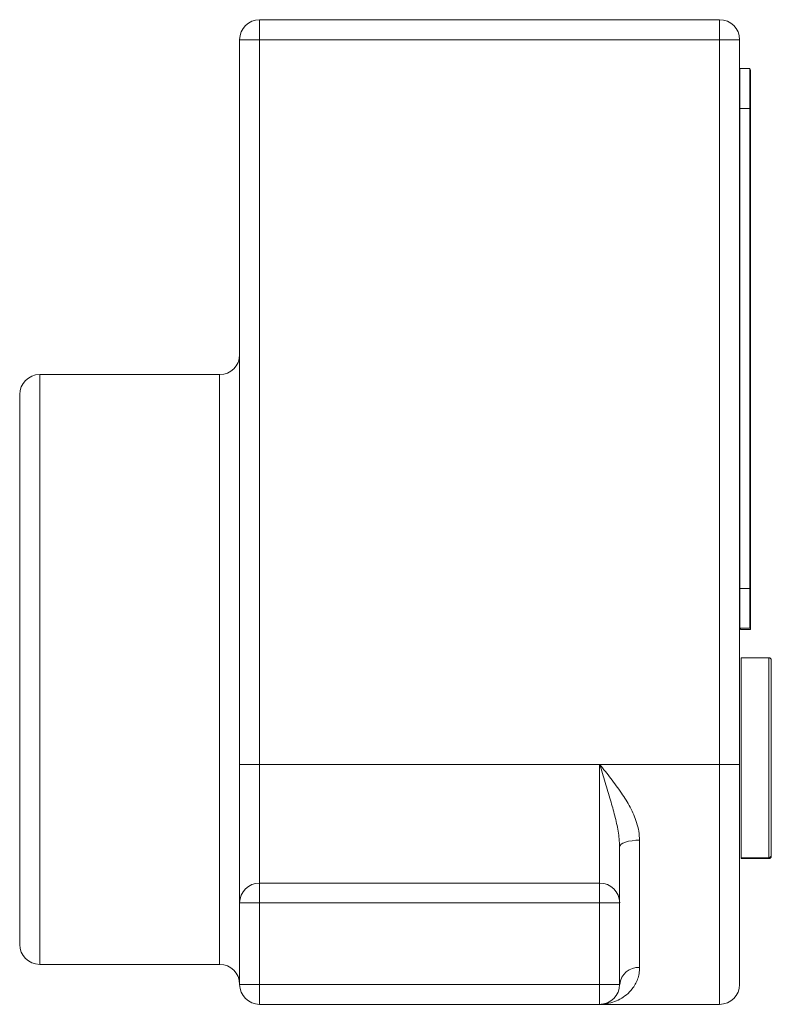
# Model space of a CAD drawing. Units: inches. Extents: x 41.3 to 50.7, y 46.2 to 58.5.
import ezdxf

# ---------------------------------------------------------------- set-up
doc = ezdxf.new("R2010")
doc.units = ezdxf.units.IN
doc.header["$LTSCALE"] = 10
doc.header["$MEASUREMENT"] = 0

msp = doc.modelspace()

# ---------------------------------------------------------------- linework, layer by layer
at = {"color": 7, "linetype": 'Continuous', "lineweight": 15}
for p, q in [((44.339, 58.547), (44.339, 58.297)), ((44.339, 58.547), (50.089, 58.547)), ((50.089, 58.547), (50.089, 58.297)), ((44.089, 58.297), (44.339, 58.297)), ((44.089, 49.234), (44.089, 58.297)), ((44.339, 58.297), (44.339, 49.234)), ((50.089, 58.297), (44.339, 58.297)), ((50.089, 49.234), (50.089, 58.297)), ((50.339, 58.297), (50.089, 58.297)), ((50.339, 58.297), (50.339, 49.234)), ((50.34, 57.936), (50.465, 57.936)), ((50.34, 57.436), (50.34, 57.936)), ((50.465, 57.936), (50.465, 57.436)), ((50.465, 57.922), (50.474, 57.922)), ((50.474, 57.922), (50.474, 57.422)), ((50.465, 57.436), (50.34, 57.436)), ((50.34, 51.436), (50.34, 57.436)), ((50.465, 51.436), (50.465, 57.436)), ((50.474, 51.422), (50.474, 57.422)), ((50.339, 57.124), (50.34, 57.124)), ((43.839, 54.109), (41.589, 54.109)), ((41.339, 46.984), (41.339, 53.859)), ((50.339, 51.749), (50.34, 51.749)), ((50.339, 51.734), (50.34, 51.734)), ((50.34, 51.436), (50.465, 51.436)), ((50.34, 50.936), (50.34, 51.436)), ((50.465, 51.436), (50.465, 50.936)), ((50.474, 51.422), (50.474, 50.922)), ((50.465, 50.936), (50.34, 50.936)), ((50.349, 50.922), (50.349, 50.936)), ((50.474, 50.922), (50.349, 50.922)), ((50.705, 50.568), (50.36, 50.568)), ((50.36, 50.568), (50.36, 48.068)), ((50.735, 50.538), (50.735, 48.098)), ((44.089, 47.502), (44.089, 49.234)), ((44.089, 49.234), (44.339, 49.234)), ((44.339, 49.234), (44.339, 47.75)), ((44.339, 49.234), (48.589, 49.234)), ((48.589, 47.75), (48.589, 49.234)), ((50.089, 49.234), (48.589, 49.234)), ((50.089, 46.234), (50.089, 49.234)), ((50.089, 49.234), (50.339, 49.234)), ((50.339, 49.234), (50.339, 46.484)), ((49.089, 48.286), (49.089, 46.696)), ((48.839, 48.207), (48.839, 47.502)), ((50.36, 48.068), (50.705, 48.068)), ((50.36, 48.068), (50.36, 48.056)), ((50.36, 48.056), (50.705, 48.056)), ((50.735, 48.098), (50.735, 48.086)), ((44.339, 47.502), (44.339, 47.75)), ((44.339, 47.75), (48.589, 47.75)), ((48.589, 47.502), (48.589, 47.75)), ((44.089, 46.484), (44.089, 47.502)), ((44.089, 47.502), (44.339, 47.502)), ((48.589, 47.502), (44.339, 47.502)), ((44.339, 47.502), (44.339, 46.484)), ((48.589, 46.484), (48.589, 47.502)), ((48.589, 47.502), (48.839, 47.502)), ((48.839, 47.502), (48.839, 46.484)), ((41.589, 46.734), (43.839, 46.734)), ((44.089, 46.484), (44.339, 46.484)), ((44.339, 46.234), (44.339, 46.484)), ((44.339, 46.484), (48.589, 46.484)), ((48.589, 46.234), (48.589, 46.484)), ((48.589, 46.484), (48.839, 46.484)), ((48.589, 46.234), (44.339, 46.234)), ((50.089, 46.234), (48.589, 46.234))]:
    msp.add_line(p, q, dxfattribs=at)
at = {"color": 8, "linetype": 'Continuous', "lineweight": 15}
for p, q in [((50.474, 57.422), (50.465, 57.422)), ((41.589, 54.109), (41.589, 46.734)), ((43.839, 46.734), (43.839, 54.109)), ((50.465, 51.422), (50.474, 51.422)), ((50.705, 48.068), (50.705, 50.568)), ((50.705, 48.056), (50.705, 48.068))]:
    msp.add_line(p, q, dxfattribs=at)
at = {"color": 7, "linetype": 'Continuous', "lineweight": 15, "flags": 128}
msp.add_lwpolyline([(48.839, 48.207), (48.844, 48.222), (48.858, 48.237), (48.881, 48.251), (48.913, 48.263), (48.95, 48.273), (48.994, 48.28), (49.041, 48.285), (49.089, 48.286)], dxfattribs=at)
at = {"color": 7, "linetype": 'Continuous', "lineweight": 15}
for centre, radius, start, end in [((44.339, 58.297), 0.25, 90, 180), ((50.089, 58.297), 0.25, 0, 90), ((43.839, 54.359), 0.25, 270, 0), ((41.589, 53.859), 0.25, 90, 180), ((50.705, 50.538), 0.03, 0, 90), ((50.705, 48.098), 0.03, 270, 0), ((50.705, 48.086), 0.03, 270, 0), ((44.338, 47.501), 0.249, 89.7059, 179.7038), ((48.591, 47.501), 0.249, 0.2962, 90.2944), ((41.589, 46.984), 0.25, 180, 270), ((43.839, 46.484), 0.25, 0, 90), ((49.072, 46.463), 0.233, 85.6344, 174.8387), ((44.339, 46.484), 0.25, 180, 270), ((48.589, 46.484), 0.25, 270, 0), ((50.089, 46.484), 0.25, 270, 0)]:
    msp.add_arc(centre, radius, start, end, dxfattribs=at)
for points, knots in [([(48.839, 48.207), (48.835, 48.271), (48.826, 48.402), (48.779, 48.594), (48.724, 48.796), (48.659, 49.009), (48.613, 49.159), (48.589, 49.234), (48.589, 49.234)], [0, 0, 0, 0, 0.1819235, 0.3697577, 0.5582785, 0.7782184, 0.99873, 1, 1, 1, 1]), ([(48.589, 49.234), (48.59, 49.234), (48.637, 49.176), (48.731, 49.059), (48.862, 48.882), (48.975, 48.7), (49.046, 48.538), (49.083, 48.398), (49.087, 48.323), (49.089, 48.286)], [0, 0, 0, 0, 0.001006, 0.204207, 0.407263, 0.597936, 0.787985, 0.894074, 1, 1, 1, 1]), ([(49.089, 46.696), (49.088, 46.67), (49.085, 46.617), (49.058, 46.523), (49.005, 46.431), (48.927, 46.351), (48.844, 46.295), (48.753, 46.257), (48.667, 46.238), (48.612, 46.234), (48.59, 46.234), (48.589, 46.234)], [0, 0, 0, 0, 0.085227, 0.170497, 0.346044, 0.483436, 0.620872, 0.762007, 0.903157, 0.998771, 1, 1, 1, 1])]:
    msp.add_open_spline(points, degree=3, knots=knots, dxfattribs=at)

doc.saveas('drawing.dxf')
